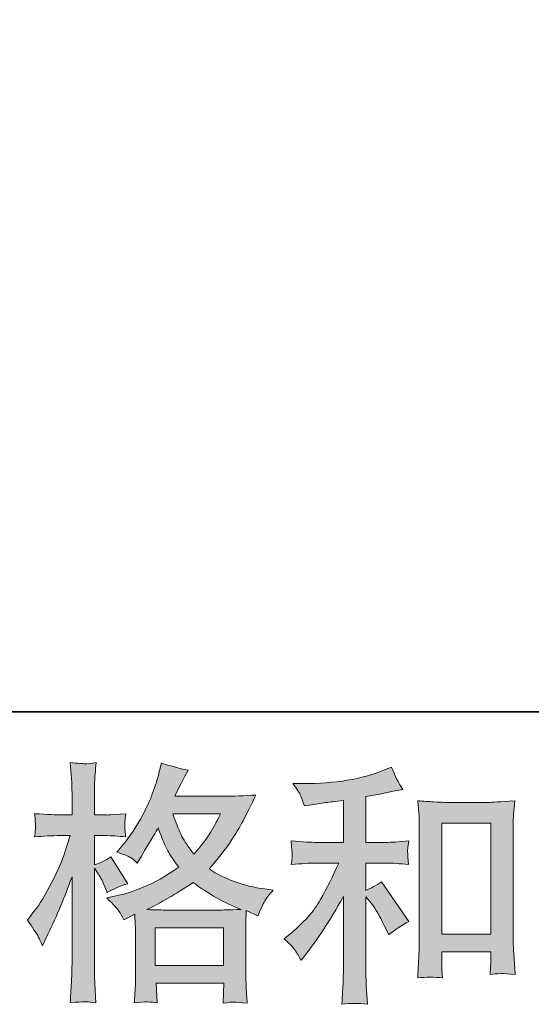
# Model space of a CAD drawing. Units: inches. Extents: x -296 to 3089, y -1739 to 671.
# Drawn here: x 804 to 966, y -1738 to -1426 of the extents above; entities that cross this region are included whole.
import ezdxf

# ---------------------------------------------------------------- set-up
doc = ezdxf.new("R2010")
doc.units = ezdxf.units.IN
doc.header["$MEASUREMENT"] = 0
doc.layers.add('图层 1', color=7, linetype='Continuous')

msp = doc.modelspace()

# ---------------------------------------------------------------- hatches: boundary and pattern name
at = {"layer": '图层 1'}
h = msp.add_hatch(color=7, dxfattribs=at)
h.dxf.hatch_style = 2
h.paths.add_polyline_path([(846.76, -1713.71), (868.36, -1713.71), (868.36, -1725.66), (846.76, -1725.66)])
edge = h.paths.add_edge_path()
edge.add_spline(control_points=[(867.45, -1677.62), (866.08, -1680.32), (864.88, -1682.49), (863.85, -1684.13), (862.82, -1685.78), (861.21, -1687.86), (859.04, -1690.4), (857.24, -1688.07), (855.97, -1686.19), (855.23, -1684.77), (854.49, -1683.34), (853.51, -1680.96), (852.29, -1677.62), (852.29, -1677.62), (867.45, -1677.62), (867.45, -1677.62)], knot_values=[0, 0, 0, 0, 1, 1, 1, 2, 2, 2, 3, 3, 3, 4, 4, 4, 5, 5, 5, 5], degree=3, periodic=0)
edge = h.paths.add_edge_path()
edge.add_spline(control_points=[(809.55, -1716.19), (810.02, -1717.06), (810.52, -1718.15), (811.05, -1719.42), (811.05, -1719.42), (812.8, -1715.77), (812.8, -1715.77), (815.6, -1709.9), (818.14, -1703.85), (820.42, -1697.6), (820.42, -1697.6), (820.42, -1724.58), (820.42, -1724.58), (820.42, -1726.64), (820.36, -1728.6), (820.26, -1730.45), (820.15, -1732.3), (820.02, -1734.63), (819.86, -1737.43), (822.06, -1737.27), (823.49, -1737.17), (824.17, -1737.16), (824.86, -1737.12), (826.13, -1737.25), (827.98, -1737.51), (827.98, -1737.51), (827.65, -1731.4), (827.65, -1731.4), (827.56, -1729.55), (827.51, -1727.3), (827.51, -1724.66), (827.51, -1724.66), (827.51, -1694.83), (827.51, -1694.83), (827.51, -1694.83), (828.7, -1696.56), (828.7, -1696.56), (829.12, -1697.25), (829.49, -1697.89), (829.81, -1698.47), (829.81, -1698.47), (830.76, -1700.69), (830.76, -1700.69), (830.76, -1700.69), (831.55, -1702.52), (831.55, -1702.52), (833.56, -1701.35), (835.73, -1700.43), (838.06, -1699.74), (838.06, -1699.74), (832.67, -1691.25), (832.67, -1691.25), (831.03, -1692.36), (829.31, -1693.2), (827.51, -1693.79), (827.51, -1693.79), (827.51, -1684.5), (827.51, -1684.5), (827.51, -1684.5), (831, -1684.5), (831, -1684.5), (832.8, -1684.5), (834.94, -1684.63), (837.43, -1684.9), (837.43, -1684.9), (837.19, -1682.68), (837.19, -1682.68), (837.14, -1682.68), (837.14, -1682.23), (837.19, -1681.33), (837.19, -1681.33), (837.19, -1679.92), (837.19, -1679.92), (837.19, -1679.42), (837.27, -1678.63), (837.43, -1677.54), (837.43, -1677.54), (833.86, -1677.78), (833.86, -1677.78), (832.06, -1677.94), (831.13, -1677.99), (831.08, -1677.94), (831.08, -1677.94), (827.51, -1677.86), (827.51, -1677.86), (827.51, -1677.86), (827.51, -1673.18), (827.51, -1673.18), (827.51, -1670.69), (827.53, -1668.79), (827.59, -1667.47), (827.64, -1666.14), (827.8, -1664.08), (828.06, -1661.28), (826.32, -1661.59), (825.13, -1661.73), (824.46, -1661.7), (823.8, -1661.67), (822.27, -1661.57), (819.86, -1661.35), (819.86, -1661.35), (820.34, -1667.62), (820.34, -1667.62), (820.39, -1668.21), (820.42, -1669.93), (820.42, -1672.78), (820.42, -1672.78), (820.42, -1677.94), (820.42, -1677.94), (820.42, -1677.94), (816.69, -1677.94), (816.69, -1677.94), (815.63, -1677.94), (812.93, -1677.81), (808.59, -1677.54), (808.75, -1679.53), (808.86, -1680.73), (808.88, -1681.14), (808.91, -1681.54), (808.88, -1682.04), (808.83, -1682.6), (808.78, -1683.15), (808.7, -1683.92), (808.59, -1684.9), (811.29, -1684.63), (813.99, -1684.5), (816.69, -1684.5), (816.69, -1684.5), (819.86, -1684.5), (819.86, -1684.5), (819.86, -1684.5), (818.12, -1689.75), (818.12, -1689.75), (817.27, -1692.38), (815.87, -1695.61), (813.91, -1699.45), (811.95, -1703.3), (810.21, -1706.19), (808.67, -1708.15), (808.67, -1708.15), (806.29, -1711.24), (806.29, -1711.24), (807.98, -1713.68), (809.07, -1715.32), (809.55, -1716.19)], knot_values=[0, 0, 0, 0, 0.352778, 0.352778, 0.352778, 0.705556, 0.705556, 0.705556, 1.058333, 1.058333, 1.058333, 1.411111, 1.411111, 1.411111, 1.763889, 1.763889, 1.763889, 2.116667, 2.116667, 2.116667, 2.469444, 2.469444, 2.469444, 2.822222, 2.822222, 2.822222, 3.175, 3.175, 3.175, 3.527778, 3.527778, 3.527778, 3.880556, 3.880556, 3.880556, 4.233333, 4.233333, 4.233333, 4.586111, 4.586111, 4.586111, 4.938889, 4.938889, 4.938889, 5.291667, 5.291667, 5.291667, 5.644444, 5.644444, 5.644444, 5.997222, 5.997222, 5.997222, 6.35, 6.35, 6.35, 6.702778, 6.702778, 6.702778, 7.055556, 7.055556, 7.055556, 7.408333, 7.408333, 7.408333, 7.761111, 7.761111, 7.761111, 8.113889, 8.113889, 8.113889, 8.466667, 8.466667, 8.466667, 8.819444, 8.819444, 8.819444, 9.172222, 9.172222, 9.172222, 9.525, 9.525, 9.525, 9.877778, 9.877778, 9.877778, 10.230556, 10.230556, 10.230556, 10.583333, 10.583333, 10.583333, 10.936111, 10.936111, 10.936111, 11.288889, 11.288889, 11.288889, 11.641667, 11.641667, 11.641667, 11.994444, 11.994444, 11.994444, 12.347222, 12.347222, 12.347222, 12.7, 12.7, 12.7, 13.052778, 13.052778, 13.052778, 13.405556, 13.405556, 13.405556, 13.758333, 13.758333, 13.758333, 14.111111, 14.111111, 14.111111, 14.463889, 14.463889, 14.463889, 14.816667, 14.816667, 14.816667, 15.169444, 15.169444, 15.169444, 15.522222, 15.522222, 15.522222, 15.875, 15.875, 15.875, 16.227778, 16.227778, 16.227778, 16.580556, 16.580556, 16.580556, 16.933333, 16.933333, 16.933333, 16.933333], degree=3, periodic=0)
edge.add_line((809.55, -1716.19), (809.55, -1716.19))
edge = h.paths.add_edge_path()
edge.add_spline(control_points=[(835.26, -1708.44), (835.71, -1709.13), (836.24, -1710.03), (836.87, -1711.14), (836.87, -1711.14), (840.28, -1709.39), (840.28, -1709.39), (840.28, -1709.39), (840.44, -1712.9), (840.44, -1712.9), (840.5, -1714.01), (840.52, -1715.05), (840.52, -1716.06), (840.52, -1716.06), (840.52, -1728.25), (840.52, -1728.25), (840.52, -1730.16), (840.5, -1731.67), (840.44, -1732.78), (840.39, -1733.89), (840.28, -1735.46), (840.12, -1737.46), (842.14, -1737.3), (843.38, -1737.2), (843.83, -1737.17), (844.28, -1737.16), (845.47, -1737.25), (847.37, -1737.46), (847.37, -1737.46), (847.06, -1731.27), (847.06, -1731.27), (847.06, -1731.27), (868.46, -1731.27), (868.46, -1731.27), (868.46, -1731.27), (868.28, -1737.62), (868.28, -1737.62), (869.94, -1737.35), (871.13, -1737.22), (871.87, -1737.25), (872.61, -1737.27), (873.93, -1737.41), (875.84, -1737.62), (875.84, -1737.62), (875.6, -1732.86), (875.6, -1732.86), (875.49, -1730.74), (875.44, -1729.21), (875.44, -1728.25), (875.44, -1728.25), (875.44, -1716.54), (875.44, -1716.54), (875.44, -1716.54), (875.44, -1712.25), (875.44, -1712.25), (875.44, -1711.72), (875.49, -1710.4), (875.6, -1708.28), (875.6, -1708.28), (879.25, -1709.87), (879.25, -1709.87), (880.36, -1707.28), (881.18, -1705.61), (881.68, -1704.84), (882.19, -1704.08), (882.98, -1703.07), (884.09, -1701.8), (884.09, -1701.8), (881.39, -1701.4), (881.39, -1701.4), (874.78, -1700.47), (868.93, -1698.34), (863.83, -1695.06), (866.47, -1692.09), (868.91, -1689), (871.07, -1685.74), (873.24, -1682.52), (875.76, -1677.78), (878.61, -1671.62), (874.8, -1671.88), (871.39, -1672.02), (868.38, -1672.02), (868.38, -1672.02), (852.93, -1672.02), (852.93, -1672.02), (852.93, -1672.02), (853.96, -1669.95), (853.96, -1669.95), (853.96, -1669.95), (855.07, -1667.81), (855.07, -1667.81), (855.07, -1667.81), (856.1, -1665.67), (856.1, -1665.67), (856.1, -1665.67), (857.16, -1663.78), (857.16, -1663.78), (854.28, -1663.13), (851.47, -1662.36), (848.72, -1661.46), (848.72, -1661.46), (848.17, -1663.84), (848.17, -1663.84), (846.95, -1668.88), (845.2, -1673.5), (842.9, -1677.7), (840.63, -1681.94), (838.56, -1685.11), (836.71, -1687.23), (836.71, -1687.23), (834.57, -1689.69), (834.57, -1689.69), (836.84, -1690.43), (838.3, -1691.01), (838.93, -1691.45), (839.57, -1691.86), (840.28, -1692.44), (841.08, -1693.23), (841.08, -1693.23), (842.43, -1690.96), (842.43, -1690.96), (845.47, -1685.82), (847.21, -1682.86), (847.69, -1682.07), (849.01, -1685.56), (849.94, -1687.83), (850.52, -1688.89), (851.08, -1689.95), (852.29, -1691.83), (854.2, -1694.5), (850.07, -1697.41), (846.31, -1699.53), (842.9, -1700.88), (839.5, -1702.22), (837.14, -1703.04), (835.76, -1703.31), (835.76, -1703.31), (831.47, -1704.26), (831.47, -1704.26), (833.54, -1706.38), (834.81, -1707.75), (835.26, -1708.44)], knot_values=[0, 0, 0, 0, 0.352778, 0.352778, 0.352778, 0.705556, 0.705556, 0.705556, 1.058333, 1.058333, 1.058333, 1.411111, 1.411111, 1.411111, 1.763889, 1.763889, 1.763889, 2.116667, 2.116667, 2.116667, 2.469444, 2.469444, 2.469444, 2.822222, 2.822222, 2.822222, 3.175, 3.175, 3.175, 3.527778, 3.527778, 3.527778, 3.880556, 3.880556, 3.880556, 4.233333, 4.233333, 4.233333, 4.586111, 4.586111, 4.586111, 4.938889, 4.938889, 4.938889, 5.291667, 5.291667, 5.291667, 5.644444, 5.644444, 5.644444, 5.997222, 5.997222, 5.997222, 6.35, 6.35, 6.35, 6.702778, 6.702778, 6.702778, 7.055556, 7.055556, 7.055556, 7.408333, 7.408333, 7.408333, 7.761111, 7.761111, 7.761111, 8.113889, 8.113889, 8.113889, 8.466667, 8.466667, 8.466667, 8.819444, 8.819444, 8.819444, 9.172222, 9.172222, 9.172222, 9.525, 9.525, 9.525, 9.877778, 9.877778, 9.877778, 10.230556, 10.230556, 10.230556, 10.583333, 10.583333, 10.583333, 10.936111, 10.936111, 10.936111, 11.288889, 11.288889, 11.288889, 11.641667, 11.641667, 11.641667, 11.994444, 11.994444, 11.994444, 12.347222, 12.347222, 12.347222, 12.7, 12.7, 12.7, 13.052778, 13.052778, 13.052778, 13.405556, 13.405556, 13.405556, 13.758333, 13.758333, 13.758333, 14.111111, 14.111111, 14.111111, 14.463889, 14.463889, 14.463889, 14.816667, 14.816667, 14.816667, 15.169444, 15.169444, 15.169444, 15.522222, 15.522222, 15.522222, 15.875, 15.875, 15.875, 16.227778, 16.227778, 16.227778, 16.580556, 16.580556, 16.580556, 16.580556], degree=3, periodic=0)
edge.add_line((835.26, -1708.44), (835.26, -1708.44))
edge = h.paths.add_edge_path()
edge.add_spline(control_points=[(858.8, -1699.37), (863.62, -1702.97), (868.67, -1705.8), (873.96, -1707.86), (870.15, -1708.02), (867.79, -1708.1), (866.9, -1708.1), (866.9, -1708.1), (850.23, -1708.1), (850.23, -1708.1), (849.7, -1708.1), (848.88, -1708.07), (847.74, -1708.04), (846.61, -1708.02), (845.39, -1707.99), (844.12, -1707.94), (848.19, -1705.93), (853.09, -1703.07), (858.8, -1699.37)], knot_values=[0, 0, 0, 0, 0.352778, 0.352778, 0.352778, 0.705556, 0.705556, 0.705556, 1.058333, 1.058333, 1.058333, 1.411111, 1.411111, 1.411111, 1.763889, 1.763889, 1.763889, 2.116667, 2.116667, 2.116667, 2.116667], degree=3, periodic=0)
edge.add_line((858.8, -1699.37), (858.8, -1699.37))
h = msp.add_hatch(color=7, dxfattribs=at)
h.dxf.hatch_style = 2
h.paths.add_polyline_path([(937.47, -1680.51), (953.03, -1680.51), (953.03, -1715.76), (937.47, -1715.76)])
edge = h.paths.add_edge_path()
edge.add_spline(control_points=[(891.05, -1720.82), (891.68, -1721.77), (892.32, -1722.8), (892.95, -1723.92), (892.95, -1723.92), (894.3, -1722.25), (894.3, -1722.25), (897.95, -1717.75), (901.97, -1711.62), (906.36, -1703.84), (906.36, -1703.84), (906.36, -1724.23), (906.36, -1724.23), (906.36, -1727.2), (906.34, -1729.44), (906.26, -1731.01), (906.18, -1732.55), (906.05, -1734.89), (905.89, -1737.96), (908.43, -1737.59), (911.12, -1737.57), (914.01, -1737.88), (914.01, -1737.88), (913.61, -1731.93), (913.61, -1731.93), (913.51, -1730.77), (913.45, -1728.28), (913.45, -1724.47), (913.45, -1724.47), (913.45, -1703.92), (913.45, -1703.92), (913.45, -1703.92), (915.2, -1706.06), (915.2, -1706.06), (915.99, -1707.07), (916.63, -1707.99), (917.1, -1708.84), (917.58, -1709.68), (918.5, -1711.46), (919.88, -1714.15), (919.88, -1714.15), (920.75, -1715.9), (920.75, -1715.9), (922.61, -1714.37), (924.72, -1712.96), (927.1, -1711.69), (927.1, -1711.69), (918.45, -1699.16), (918.45, -1699.16), (916.76, -1700.27), (915.09, -1701.17), (913.45, -1701.85), (913.45, -1701.85), (913.45, -1693.2), (913.45, -1693.2), (913.45, -1693.2), (919.8, -1693.2), (919.8, -1693.2), (921.81, -1693.2), (924.19, -1693.36), (926.94, -1693.68), (926.94, -1693.68), (926.78, -1691.25), (926.78, -1691.25), (926.78, -1691.25), (926.71, -1690.03), (926.71, -1690.03), (926.65, -1689.71), (926.65, -1689.26), (926.71, -1688.65), (926.76, -1688.07), (926.86, -1687.23), (927.02, -1686.17), (923.85, -1686.49), (921.41, -1686.64), (919.72, -1686.64), (919.72, -1686.64), (913.45, -1686.64), (913.45, -1686.64), (913.45, -1686.64), (913.45, -1672.12), (913.45, -1672.12), (913.45, -1672.12), (917.9, -1671.33), (917.9, -1671.33), (917.9, -1671.33), (922.1, -1670.45), (922.1, -1670.45), (922.1, -1670.45), (925.12, -1669.9), (925.12, -1669.9), (923.74, -1667.73), (922.58, -1665.35), (921.63, -1662.76), (921.63, -1662.76), (919.09, -1663.79), (919.09, -1663.79), (912.21, -1666.59), (903.72, -1667.99), (893.59, -1667.99), (893.59, -1667.99), (890.33, -1667.99), (890.33, -1667.99), (891.66, -1669.69), (892.5, -1671.01), (892.87, -1671.99), (893.24, -1672.97), (893.61, -1674), (893.98, -1675.06), (893.98, -1675.06), (895.73, -1674.82), (895.73, -1674.82), (895.73, -1674.82), (900.81, -1674.03), (900.81, -1674.03), (902.02, -1673.88), (903.88, -1673.63), (906.36, -1673.3), (906.36, -1673.3), (906.36, -1686.64), (906.36, -1686.64), (906.36, -1686.64), (897.71, -1686.64), (897.71, -1686.64), (896.28, -1686.64), (893.67, -1686.49), (889.86, -1686.17), (890.02, -1688.63), (890.12, -1690.03), (890.15, -1690.32), (890.17, -1690.61), (890.15, -1691.03), (890.09, -1691.54), (890.04, -1692.04), (889.96, -1692.75), (889.86, -1693.68), (893.08, -1693.36), (895.7, -1693.2), (897.71, -1693.2), (897.71, -1693.2), (904.86, -1693.2), (904.86, -1693.2), (903, -1697.33), (901.1, -1701.19), (899.11, -1704.79), (897.13, -1708.39), (893.72, -1712.17), (888.9, -1716.14), (888.9, -1716.14), (887.55, -1717.25), (887.55, -1717.25), (889.25, -1718.68), (890.41, -1719.87), (891.05, -1720.82)], knot_values=[0, 0, 0, 0, 0.352778, 0.352778, 0.352778, 0.705556, 0.705556, 0.705556, 1.058333, 1.058333, 1.058333, 1.411111, 1.411111, 1.411111, 1.763889, 1.763889, 1.763889, 2.116667, 2.116667, 2.116667, 2.469444, 2.469444, 2.469444, 2.822222, 2.822222, 2.822222, 3.175, 3.175, 3.175, 3.527778, 3.527778, 3.527778, 3.880556, 3.880556, 3.880556, 4.233333, 4.233333, 4.233333, 4.586111, 4.586111, 4.586111, 4.938889, 4.938889, 4.938889, 5.291667, 5.291667, 5.291667, 5.644444, 5.644444, 5.644444, 5.997222, 5.997222, 5.997222, 6.35, 6.35, 6.35, 6.702778, 6.702778, 6.702778, 7.055556, 7.055556, 7.055556, 7.408333, 7.408333, 7.408333, 7.761111, 7.761111, 7.761111, 8.113889, 8.113889, 8.113889, 8.466667, 8.466667, 8.466667, 8.819444, 8.819444, 8.819444, 9.172222, 9.172222, 9.172222, 9.525, 9.525, 9.525, 9.877778, 9.877778, 9.877778, 10.230556, 10.230556, 10.230556, 10.583333, 10.583333, 10.583333, 10.936111, 10.936111, 10.936111, 11.288889, 11.288889, 11.288889, 11.641667, 11.641667, 11.641667, 11.994444, 11.994444, 11.994444, 12.347222, 12.347222, 12.347222, 12.7, 12.7, 12.7, 13.052778, 13.052778, 13.052778, 13.405556, 13.405556, 13.405556, 13.758333, 13.758333, 13.758333, 14.111111, 14.111111, 14.111111, 14.463889, 14.463889, 14.463889, 14.816667, 14.816667, 14.816667, 15.169444, 15.169444, 15.169444, 15.522222, 15.522222, 15.522222, 15.875, 15.875, 15.875, 16.227778, 16.227778, 16.227778, 16.580556, 16.580556, 16.580556, 16.933333, 16.933333, 16.933333, 17.286111, 17.286111, 17.286111, 17.638889, 17.638889, 17.638889, 17.991667, 17.991667, 17.991667, 17.991667], degree=3, periodic=0)
edge.add_line((891.05, -1720.82), (891.05, -1720.82))
edge = h.paths.add_edge_path()
edge.add_spline(control_points=[(929.91, -1673.47), (929.91, -1673.47), (930.22, -1677.28), (930.22, -1677.28), (930.33, -1678.52), (930.38, -1679.82), (930.38, -1681.19), (930.38, -1681.19), (930.38, -1715.37), (930.38, -1715.37), (930.38, -1718.02), (930.36, -1720.21), (930.28, -1721.93), (930.2, -1723.65), (930.06, -1726.22), (929.91, -1729.6), (932.55, -1729.29), (935.17, -1729.29), (937.71, -1729.6), (937.55, -1727.8), (937.47, -1726.4), (937.47, -1725.4), (937.47, -1725.4), (937.47, -1721.35), (937.47, -1721.35), (937.47, -1721.35), (953.03, -1721.35), (953.03, -1721.35), (953.03, -1721.35), (953.03, -1724.05), (953.03, -1724.05), (953.03, -1724.37), (953, -1724.92), (952.95, -1725.71), (952.89, -1726.51), (952.87, -1727.43), (952.87, -1728.49), (954.96, -1728.28), (956.2, -1728.17), (956.62, -1728.2), (957.02, -1728.23), (958.4, -1728.33), (960.75, -1728.49), (960.75, -1728.49), (960.27, -1721.67), (960.27, -1721.67), (960.17, -1720.34), (960.12, -1718.02), (960.12, -1714.71), (960.12, -1714.71), (960.12, -1680.88), (960.12, -1680.88), (960.12, -1679.87), (960.17, -1678.79), (960.25, -1677.65), (960.33, -1676.51), (960.43, -1675.11), (960.59, -1673.47), (955.96, -1673.79), (953.16, -1673.95), (952.15, -1673.95), (952.15, -1673.95), (938.34, -1673.95), (938.34, -1673.95), (937.6, -1673.95), (936.47, -1673.89), (934.88, -1673.79), (933.32, -1673.68), (931.65, -1673.58), (929.91, -1673.47)], knot_values=[0, 0, 0, 0, 0.352778, 0.352778, 0.352778, 0.705556, 0.705556, 0.705556, 1.058333, 1.058333, 1.058333, 1.411111, 1.411111, 1.411111, 1.763889, 1.763889, 1.763889, 2.116667, 2.116667, 2.116667, 2.469444, 2.469444, 2.469444, 2.822222, 2.822222, 2.822222, 3.175, 3.175, 3.175, 3.527778, 3.527778, 3.527778, 3.880556, 3.880556, 3.880556, 4.233333, 4.233333, 4.233333, 4.586111, 4.586111, 4.586111, 4.938889, 4.938889, 4.938889, 5.291667, 5.291667, 5.291667, 5.644444, 5.644444, 5.644444, 5.997222, 5.997222, 5.997222, 6.35, 6.35, 6.35, 6.702778, 6.702778, 6.702778, 7.055556, 7.055556, 7.055556, 7.408333, 7.408333, 7.408333, 7.761111, 7.761111, 7.761111, 8.113889, 8.113889, 8.113889, 8.113889], degree=3, periodic=0)
edge.add_line((929.91, -1673.47), (929.91, -1673.47))

# ---------------------------------------------------------------- linework, layer by layer
at = {"layer": '图层 1', "color": 7, "lineweight": 35}
msp.add_lwpolyline([(3088.91, -1645.23), (-289.6, -1645.23), (-289.6, 543.14), (3088.91, 543.14), (3088.91, -1645.23)], dxfattribs=at)
at = {"layer": '图层 1', "color": 7, "lineweight": 0}
for points in [[(937.47, -1680.51), (953.03, -1680.51), (953.03, -1715.76), (937.47, -1715.76), (937.47, -1680.51)], [(846.76, -1713.71), (868.36, -1713.71), (868.36, -1725.66), (846.76, -1725.66), (846.76, -1713.71)]]:
    msp.add_lwpolyline(points, dxfattribs=at)
for points, knots in [([(809.55, -1716.19), (810.02, -1717.06), (810.52, -1718.15), (811.05, -1719.42), (811.05, -1719.42), (812.8, -1715.77), (812.8, -1715.77), (815.6, -1709.9), (818.14, -1703.85), (820.42, -1697.6), (820.42, -1697.6), (820.42, -1724.58), (820.42, -1724.58), (820.42, -1726.64), (820.36, -1728.6), (820.26, -1730.45), (820.15, -1732.3), (820.02, -1734.63), (819.86, -1737.43), (822.06, -1737.27), (823.49, -1737.17), (824.17, -1737.16), (824.86, -1737.12), (826.13, -1737.25), (827.98, -1737.51), (827.98, -1737.51), (827.65, -1731.4), (827.65, -1731.4), (827.56, -1729.55), (827.51, -1727.3), (827.51, -1724.66), (827.51, -1724.66), (827.51, -1694.83), (827.51, -1694.83), (827.51, -1694.83), (828.7, -1696.56), (828.7, -1696.56), (829.12, -1697.25), (829.49, -1697.89), (829.81, -1698.47), (829.81, -1698.47), (830.76, -1700.69), (830.76, -1700.69), (830.76, -1700.69), (831.55, -1702.52), (831.55, -1702.52), (833.56, -1701.35), (835.73, -1700.43), (838.06, -1699.74), (838.06, -1699.74), (832.67, -1691.25), (832.67, -1691.25), (831.03, -1692.36), (829.31, -1693.2), (827.51, -1693.79), (827.51, -1693.79), (827.51, -1684.5), (827.51, -1684.5), (827.51, -1684.5), (831, -1684.5), (831, -1684.5), (832.8, -1684.5), (834.94, -1684.63), (837.43, -1684.9), (837.43, -1684.9), (837.19, -1682.68), (837.19, -1682.68), (837.14, -1682.68), (837.14, -1682.23), (837.19, -1681.33), (837.19, -1681.33), (837.19, -1679.92), (837.19, -1679.92), (837.19, -1679.42), (837.27, -1678.63), (837.43, -1677.54), (837.43, -1677.54), (833.86, -1677.78), (833.86, -1677.78), (832.06, -1677.94), (831.13, -1677.99), (831.08, -1677.94), (831.08, -1677.94), (827.51, -1677.86), (827.51, -1677.86), (827.51, -1677.86), (827.51, -1673.18), (827.51, -1673.18), (827.51, -1670.69), (827.53, -1668.79), (827.59, -1667.47), (827.64, -1666.14), (827.8, -1664.08), (828.06, -1661.28), (826.32, -1661.59), (825.13, -1661.73), (824.46, -1661.7), (823.8, -1661.67), (822.27, -1661.57), (819.86, -1661.35), (819.86, -1661.35), (820.34, -1667.62), (820.34, -1667.62), (820.39, -1668.21), (820.42, -1669.93), (820.42, -1672.78), (820.42, -1672.78), (820.42, -1677.94), (820.42, -1677.94), (820.42, -1677.94), (816.69, -1677.94), (816.69, -1677.94), (815.63, -1677.94), (812.93, -1677.81), (808.59, -1677.54), (808.75, -1679.53), (808.86, -1680.73), (808.88, -1681.14), (808.91, -1681.54), (808.88, -1682.04), (808.83, -1682.6), (808.78, -1683.15), (808.7, -1683.92), (808.59, -1684.9), (811.29, -1684.63), (813.99, -1684.5), (816.69, -1684.5), (816.69, -1684.5), (819.86, -1684.5), (819.86, -1684.5), (819.86, -1684.5), (818.12, -1689.75), (818.12, -1689.75), (817.27, -1692.38), (815.87, -1695.61), (813.91, -1699.45), (811.95, -1703.3), (810.21, -1706.19), (808.67, -1708.15), (808.67, -1708.15), (806.29, -1711.24), (806.29, -1711.24), (807.98, -1713.68), (809.07, -1715.32), (809.55, -1716.19)], [0, 0, 0, 0, 1, 1, 1, 2, 2, 2, 3, 3, 3, 4, 4, 4, 5, 5, 5, 6, 6, 6, 7, 7, 7, 8, 8, 8, 9, 9, 9, 10, 10, 10, 11, 11, 11, 12, 12, 12, 13, 13, 13, 14, 14, 14, 15, 15, 15, 16, 16, 16, 17, 17, 17, 18, 18, 18, 19, 19, 19, 20, 20, 20, 21, 21, 21, 22, 22, 22, 23, 23, 23, 24, 24, 24, 25, 25, 25, 26, 26, 26, 27, 27, 27, 28, 28, 28, 29, 29, 29, 30, 30, 30, 31, 31, 31, 32, 32, 32, 33, 33, 33, 34, 34, 34, 35, 35, 35, 36, 36, 36, 37, 37, 37, 38, 38, 38, 39, 39, 39, 40, 40, 40, 41, 41, 41, 42, 42, 42, 43, 43, 43, 44, 44, 44, 45, 45, 45, 46, 46, 46, 47, 47, 47, 48, 48, 48, 48]), ([(835.26, -1708.44), (835.71, -1709.13), (836.24, -1710.03), (836.87, -1711.14), (836.87, -1711.14), (840.28, -1709.39), (840.28, -1709.39), (840.28, -1709.39), (840.44, -1712.9), (840.44, -1712.9), (840.5, -1714.01), (840.52, -1715.05), (840.52, -1716.06), (840.52, -1716.06), (840.52, -1728.25), (840.52, -1728.25), (840.52, -1730.16), (840.5, -1731.67), (840.44, -1732.78), (840.39, -1733.89), (840.28, -1735.46), (840.12, -1737.46), (842.14, -1737.3), (843.38, -1737.2), (843.83, -1737.17), (844.28, -1737.16), (845.47, -1737.25), (847.37, -1737.46), (847.37, -1737.46), (847.06, -1731.27), (847.06, -1731.27), (847.06, -1731.27), (868.46, -1731.27), (868.46, -1731.27), (868.46, -1731.27), (868.28, -1737.62), (868.28, -1737.62), (869.94, -1737.35), (871.13, -1737.22), (871.87, -1737.25), (872.61, -1737.27), (873.93, -1737.41), (875.84, -1737.62), (875.84, -1737.62), (875.6, -1732.86), (875.6, -1732.86), (875.49, -1730.74), (875.44, -1729.21), (875.44, -1728.25), (875.44, -1728.25), (875.44, -1716.54), (875.44, -1716.54), (875.44, -1716.54), (875.44, -1712.25), (875.44, -1712.25), (875.44, -1711.72), (875.49, -1710.4), (875.6, -1708.28), (875.6, -1708.28), (879.25, -1709.87), (879.25, -1709.87), (880.36, -1707.28), (881.18, -1705.61), (881.68, -1704.84), (882.19, -1704.08), (882.98, -1703.07), (884.09, -1701.8), (884.09, -1701.8), (881.39, -1701.4), (881.39, -1701.4), (874.78, -1700.47), (868.93, -1698.34), (863.83, -1695.06), (866.47, -1692.09), (868.91, -1689), (871.07, -1685.74), (873.24, -1682.52), (875.76, -1677.78), (878.61, -1671.62), (874.8, -1671.88), (871.39, -1672.02), (868.38, -1672.02), (868.38, -1672.02), (852.93, -1672.02), (852.93, -1672.02), (852.93, -1672.02), (853.96, -1669.95), (853.96, -1669.95), (853.96, -1669.95), (855.07, -1667.81), (855.07, -1667.81), (855.07, -1667.81), (856.1, -1665.67), (856.1, -1665.67), (856.1, -1665.67), (857.16, -1663.78), (857.16, -1663.78), (854.28, -1663.13), (851.47, -1662.36), (848.72, -1661.46), (848.72, -1661.46), (848.17, -1663.84), (848.17, -1663.84), (846.95, -1668.88), (845.2, -1673.5), (842.9, -1677.7), (840.63, -1681.94), (838.56, -1685.11), (836.71, -1687.23), (836.71, -1687.23), (834.57, -1689.69), (834.57, -1689.69), (836.84, -1690.43), (838.3, -1691.01), (838.93, -1691.45), (839.57, -1691.86), (840.28, -1692.44), (841.08, -1693.23), (841.08, -1693.23), (842.43, -1690.96), (842.43, -1690.96), (845.47, -1685.82), (847.21, -1682.86), (847.69, -1682.07), (849.01, -1685.56), (849.94, -1687.83), (850.52, -1688.89), (851.08, -1689.95), (852.29, -1691.83), (854.2, -1694.5), (850.07, -1697.41), (846.31, -1699.53), (842.9, -1700.88), (839.5, -1702.22), (837.14, -1703.04), (835.76, -1703.31), (835.76, -1703.31), (831.47, -1704.26), (831.47, -1704.26), (833.54, -1706.38), (834.81, -1707.75), (835.26, -1708.44)], [0, 0, 0, 0, 1, 1, 1, 2, 2, 2, 3, 3, 3, 4, 4, 4, 5, 5, 5, 6, 6, 6, 7, 7, 7, 8, 8, 8, 9, 9, 9, 10, 10, 10, 11, 11, 11, 12, 12, 12, 13, 13, 13, 14, 14, 14, 15, 15, 15, 16, 16, 16, 17, 17, 17, 18, 18, 18, 19, 19, 19, 20, 20, 20, 21, 21, 21, 22, 22, 22, 23, 23, 23, 24, 24, 24, 25, 25, 25, 26, 26, 26, 27, 27, 27, 28, 28, 28, 29, 29, 29, 30, 30, 30, 31, 31, 31, 32, 32, 32, 33, 33, 33, 34, 34, 34, 35, 35, 35, 36, 36, 36, 37, 37, 37, 38, 38, 38, 39, 39, 39, 40, 40, 40, 41, 41, 41, 42, 42, 42, 43, 43, 43, 44, 44, 44, 45, 45, 45, 46, 46, 46, 47, 47, 47, 47]), ([(891.05, -1720.82), (891.68, -1721.77), (892.32, -1722.8), (892.95, -1723.92), (892.95, -1723.92), (894.3, -1722.25), (894.3, -1722.25), (897.95, -1717.75), (901.97, -1711.62), (906.36, -1703.84), (906.36, -1703.84), (906.36, -1724.23), (906.36, -1724.23), (906.36, -1727.2), (906.34, -1729.44), (906.26, -1731.01), (906.18, -1732.55), (906.05, -1734.89), (905.89, -1737.96), (908.43, -1737.59), (911.12, -1737.57), (914.01, -1737.88), (914.01, -1737.88), (913.61, -1731.93), (913.61, -1731.93), (913.51, -1730.77), (913.45, -1728.28), (913.45, -1724.47), (913.45, -1724.47), (913.45, -1703.92), (913.45, -1703.92), (913.45, -1703.92), (915.2, -1706.06), (915.2, -1706.06), (915.99, -1707.07), (916.63, -1707.99), (917.1, -1708.84), (917.58, -1709.68), (918.5, -1711.46), (919.88, -1714.15), (919.88, -1714.15), (920.75, -1715.9), (920.75, -1715.9), (922.61, -1714.37), (924.72, -1712.96), (927.1, -1711.69), (927.1, -1711.69), (918.45, -1699.16), (918.45, -1699.16), (916.76, -1700.27), (915.09, -1701.17), (913.45, -1701.85), (913.45, -1701.85), (913.45, -1693.2), (913.45, -1693.2), (913.45, -1693.2), (919.8, -1693.2), (919.8, -1693.2), (921.81, -1693.2), (924.19, -1693.36), (926.94, -1693.68), (926.94, -1693.68), (926.78, -1691.25), (926.78, -1691.25), (926.78, -1691.25), (926.71, -1690.03), (926.71, -1690.03), (926.65, -1689.71), (926.65, -1689.26), (926.71, -1688.65), (926.76, -1688.07), (926.86, -1687.23), (927.02, -1686.17), (923.85, -1686.49), (921.41, -1686.64), (919.72, -1686.64), (919.72, -1686.64), (913.45, -1686.64), (913.45, -1686.64), (913.45, -1686.64), (913.45, -1672.12), (913.45, -1672.12), (913.45, -1672.12), (917.9, -1671.33), (917.9, -1671.33), (917.9, -1671.33), (922.1, -1670.45), (922.1, -1670.45), (922.1, -1670.45), (925.12, -1669.9), (925.12, -1669.9), (923.74, -1667.73), (922.58, -1665.35), (921.63, -1662.76), (921.63, -1662.76), (919.09, -1663.79), (919.09, -1663.79), (912.21, -1666.59), (903.72, -1667.99), (893.59, -1667.99), (893.59, -1667.99), (890.33, -1667.99), (890.33, -1667.99), (891.66, -1669.69), (892.5, -1671.01), (892.87, -1671.99), (893.24, -1672.97), (893.61, -1674), (893.98, -1675.06), (893.98, -1675.06), (895.73, -1674.82), (895.73, -1674.82), (895.73, -1674.82), (900.81, -1674.03), (900.81, -1674.03), (902.02, -1673.88), (903.88, -1673.63), (906.36, -1673.3), (906.36, -1673.3), (906.36, -1686.64), (906.36, -1686.64), (906.36, -1686.64), (897.71, -1686.64), (897.71, -1686.64), (896.28, -1686.64), (893.67, -1686.49), (889.86, -1686.17), (890.02, -1688.63), (890.12, -1690.03), (890.15, -1690.32), (890.17, -1690.61), (890.15, -1691.03), (890.09, -1691.54), (890.04, -1692.04), (889.96, -1692.75), (889.86, -1693.68), (893.08, -1693.36), (895.7, -1693.2), (897.71, -1693.2), (897.71, -1693.2), (904.86, -1693.2), (904.86, -1693.2), (903, -1697.33), (901.1, -1701.19), (899.11, -1704.79), (897.13, -1708.39), (893.72, -1712.17), (888.9, -1716.14), (888.9, -1716.14), (887.55, -1717.25), (887.55, -1717.25), (889.25, -1718.68), (890.41, -1719.87), (891.05, -1720.82)], [0, 0, 0, 0, 1, 1, 1, 2, 2, 2, 3, 3, 3, 4, 4, 4, 5, 5, 5, 6, 6, 6, 7, 7, 7, 8, 8, 8, 9, 9, 9, 10, 10, 10, 11, 11, 11, 12, 12, 12, 13, 13, 13, 14, 14, 14, 15, 15, 15, 16, 16, 16, 17, 17, 17, 18, 18, 18, 19, 19, 19, 20, 20, 20, 21, 21, 21, 22, 22, 22, 23, 23, 23, 24, 24, 24, 25, 25, 25, 26, 26, 26, 27, 27, 27, 28, 28, 28, 29, 29, 29, 30, 30, 30, 31, 31, 31, 32, 32, 32, 33, 33, 33, 34, 34, 34, 35, 35, 35, 36, 36, 36, 37, 37, 37, 38, 38, 38, 39, 39, 39, 40, 40, 40, 41, 41, 41, 42, 42, 42, 43, 43, 43, 44, 44, 44, 45, 45, 45, 46, 46, 46, 47, 47, 47, 48, 48, 48, 49, 49, 49, 50, 50, 50, 51, 51, 51, 51]), ([(929.91, -1673.47), (929.91, -1673.47), (930.22, -1677.28), (930.22, -1677.28), (930.33, -1678.52), (930.38, -1679.82), (930.38, -1681.19), (930.38, -1681.19), (930.38, -1715.37), (930.38, -1715.37), (930.38, -1718.02), (930.36, -1720.21), (930.28, -1721.93), (930.2, -1723.65), (930.06, -1726.22), (929.91, -1729.6), (932.55, -1729.29), (935.17, -1729.29), (937.71, -1729.6), (937.55, -1727.8), (937.47, -1726.4), (937.47, -1725.4), (937.47, -1725.4), (937.47, -1721.35), (937.47, -1721.35), (937.47, -1721.35), (953.03, -1721.35), (953.03, -1721.35), (953.03, -1721.35), (953.03, -1724.05), (953.03, -1724.05), (953.03, -1724.37), (953, -1724.92), (952.95, -1725.71), (952.89, -1726.51), (952.87, -1727.43), (952.87, -1728.49), (954.96, -1728.28), (956.2, -1728.17), (956.62, -1728.2), (957.02, -1728.23), (958.4, -1728.33), (960.75, -1728.49), (960.75, -1728.49), (960.27, -1721.67), (960.27, -1721.67), (960.17, -1720.34), (960.12, -1718.02), (960.12, -1714.71), (960.12, -1714.71), (960.12, -1680.88), (960.12, -1680.88), (960.12, -1679.87), (960.17, -1678.79), (960.25, -1677.65), (960.33, -1676.51), (960.43, -1675.11), (960.59, -1673.47), (955.96, -1673.79), (953.16, -1673.95), (952.15, -1673.95), (952.15, -1673.95), (938.34, -1673.95), (938.34, -1673.95), (937.6, -1673.95), (936.47, -1673.89), (934.88, -1673.79), (933.32, -1673.68), (931.65, -1673.58), (929.91, -1673.47)], [0, 0, 0, 0, 1, 1, 1, 2, 2, 2, 3, 3, 3, 4, 4, 4, 5, 5, 5, 6, 6, 6, 7, 7, 7, 8, 8, 8, 9, 9, 9, 10, 10, 10, 11, 11, 11, 12, 12, 12, 13, 13, 13, 14, 14, 14, 15, 15, 15, 16, 16, 16, 17, 17, 17, 18, 18, 18, 19, 19, 19, 20, 20, 20, 21, 21, 21, 22, 22, 22, 23, 23, 23, 23]), ([(867.45, -1677.62), (866.08, -1680.32), (864.88, -1682.49), (863.85, -1684.13), (862.82, -1685.78), (861.21, -1687.86), (859.04, -1690.4), (857.24, -1688.07), (855.97, -1686.19), (855.23, -1684.77), (854.49, -1683.34), (853.51, -1680.96), (852.29, -1677.62), (852.29, -1677.62), (867.45, -1677.62), (867.45, -1677.62)], [0, 0, 0, 0, 1, 1, 1, 2, 2, 2, 3, 3, 3, 4, 4, 4, 5, 5, 5, 5]), ([(858.8, -1699.37), (863.62, -1702.97), (868.67, -1705.8), (873.96, -1707.86), (870.15, -1708.02), (867.79, -1708.1), (866.9, -1708.1), (866.9, -1708.1), (850.23, -1708.1), (850.23, -1708.1), (849.7, -1708.1), (848.88, -1708.07), (847.74, -1708.04), (846.61, -1708.02), (845.39, -1707.99), (844.12, -1707.94), (848.19, -1705.93), (853.09, -1703.07), (858.8, -1699.37)], [0, 0, 0, 0, 1, 1, 1, 2, 2, 2, 3, 3, 3, 4, 4, 4, 5, 5, 5, 6, 6, 6, 6])]:
    msp.add_open_spline(points, degree=3, knots=knots, dxfattribs=at)

doc.saveas('drawing.dxf')
